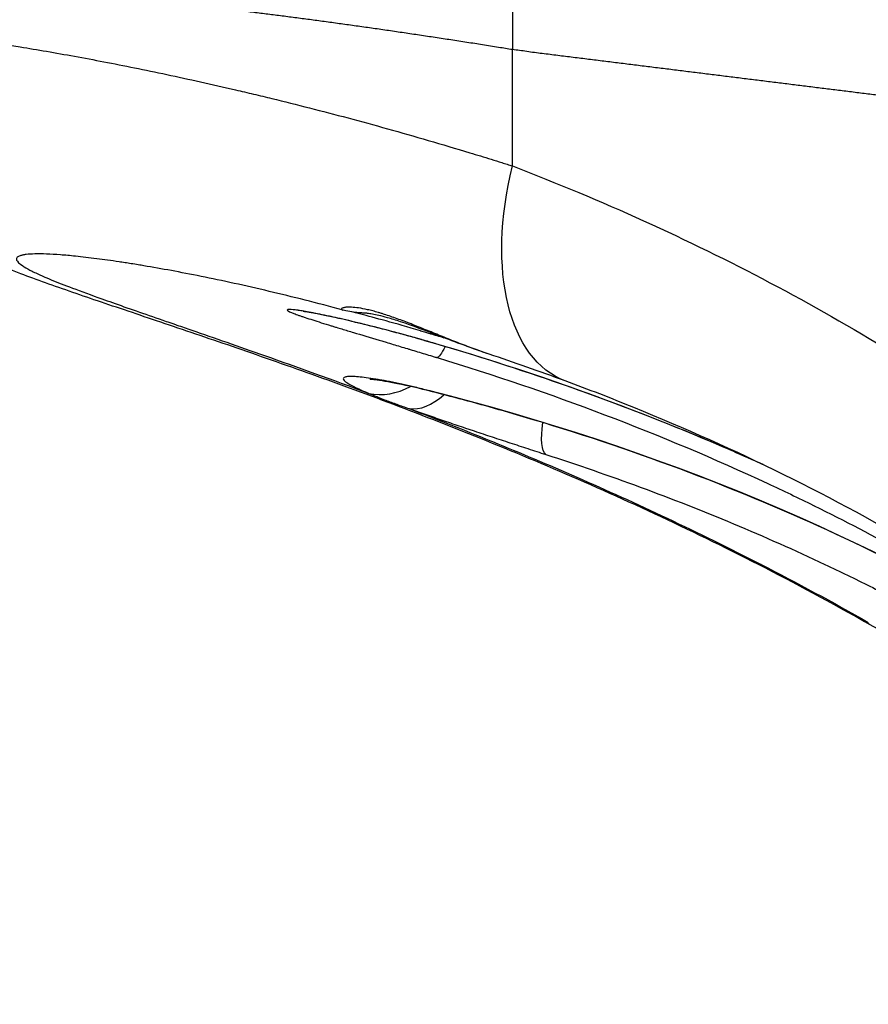
# Model space of a CAD drawing. Units: millimetres. Extents: x -599 to 3216, y -592 to 593.
# Drawn here: x 2830 to 2883, y -26 to 36 of the extents above; entities that cross this region are included whole.
import ezdxf

# ---------------------------------------------------------------- set-up
doc = ezdxf.new("R2010")
doc.units = ezdxf.units.MM
doc.styles.get("Standard").update_dxf_attribs({"font": 'arial.ttf'})
doc.dimstyles.new('ISO-25', dxfattribs={"dimtxt": 2.5, "dimasz": 2.5, "dimexe": 1.25, "dimexo": 0.625, "dimtad": 1, "dimtxsty": 'Standard', "dimcen": 2.5, "dimadec": 0, "dimazin": 0, "dimtfac": 1, "dimtmove": 0, "dimatfit": 3, "dimfxl": 1, "dimarcsym": 0})

# ---------------------------------------------------------------- blocks, each defined once
blk = doc.blocks.new('*D6')
at = {"color": 0, "lineweight": -2, "transparency": 16777216}
for p, q in [((2759.318, 402.635), (2738.068, 402.635)), ((2739.318, 362.635), (2739.318, -552.415)), ((2759.318, -592.415), (2738.068, -592.415))]:
    blk.add_line(p, q, dxfattribs=at)
at = {"color": 0, "transparency": 16777216}
for points in [[(2732.651, 362.635), (2745.985, 362.635), (2739.318, 402.635)], [(2732.651, -552.415), (2745.985, -552.415), (2739.318, -592.415)]]:
    blk.add_solid(points, dxfattribs=at)
at = {"layer": 'Defpoints', "color": 0, "transparency": 16777216}
for p in [(2995.888, 402.635), (2739.318, -592.415), (2995.888, -592.415)]:
    blk.add_point(p, dxfattribs=at)
at = {"color": 0, "transparency": 16777216, "insert": (2688.578, -94.89), "char_height": 70, "attachment_point": 5, "rotation": 90}
blk.add_mtext('100', dxfattribs=at)
blk = doc.blocks.new('*D7')
at = {"color": 0, "lineweight": -2, "transparency": 16777216}
for p, q in [((2775.012, 428.883), (2775.012, 450.133)), ((3215.464, 428.883), (3215.464, 450.133)), ((2815.012, 448.883), (3175.464, 448.883))]:
    blk.add_line(p, q, dxfattribs=at)
at = {"color": 0, "transparency": 16777216}
for points in [[(2815.012, 455.549), (2815.012, 442.216), (2775.012, 448.883)], [(3175.464, 455.549), (3175.464, 442.216), (3215.464, 448.883)]]:
    blk.add_solid(points, dxfattribs=at)
at = {"layer": 'Defpoints', "color": 0, "transparency": 16777216}
for p in [(3215.464, 448.883), (3215.464, -11.138), (2775.012, -373.55)]:
    blk.add_point(p, dxfattribs=at)
at = {"color": 0, "transparency": 16777216, "insert": (2995.238, 499.48), "char_height": 70, "attachment_point": 5}
blk.add_mtext('45', dxfattribs=at)

msp = doc.modelspace()

# ---------------------------------------------------------------- linework, layer by layer
at = {"extrusion": (1.22465e-16, 1, -2.22045e-16)}
for p in [(2860.797, 43.67), (2860.797, 26.757)]:
    msp.add_line(p, (2860.797, 34.133), dxfattribs=at)
at = {"extrusion": (-2.46519e-32, -2.22045e-16, -1)}
for centre, major_axis, ratio, start_param, end_param in [((2916.006, 11.401), (99.607, -24.056), 0.109052, -2.194941, -2.184377), ((2882.53, 14.675), (-6.564, -12.918), 0.388137, -0.104692, 0.000001)]:
    msp.add_ellipse(centre, major_axis=major_axis, ratio=ratio, start_param=start_param, end_param=end_param, dxfattribs=at)
for centre, major_axis, ratio, start_param, end_param in [((2640.377, 62.197), (-383.847, 48.064), 0.001453, 2.182655, 2.185542), ((2853.003, 17.131), (-1.878, -4.569), 0.822622, 0.152104, 0.788724), ((2855.613, 16.149), (-1.654, -4.655), 0.573186, 0.107621, 0.826043), ((2855.613, 16.148), (0.855, -3.838), 0.000003, 0.000002, 0.000015)]:
    msp.add_ellipse(centre, major_axis=major_axis, ratio=ratio, start_param=start_param, end_param=end_param)
at = {"extrusion": (-4.93038e-32, -2.22045e-16, -1)}
msp.add_ellipse((2869.162, 26.757), major_axis=(-5.021, -13.592), ratio=0.552738, start_param=0, end_param=1.369388, dxfattribs=at)
at = {"extrusion": (-3.69779e-32, -2.22045e-16, -1)}
msp.add_ellipse((2857.352, 20.25), major_axis=(-1.391, -4.741), ratio=0.120529, start_param=0.000005, end_param=0.028853, dxfattribs=at)
at = {"extrusion": (-1.2326e-32, -2.22045e-16, -1)}
msp.add_ellipse((2857.438, 19.373), major_axis=(-1.435, -4.727), ratio=0.112809, start_param=-0.58442, end_param=-0.046182, dxfattribs=at)
at = {"extrusion": (0, -2.22045e-16, -1)}
msp.add_ellipse((2864.517, 13.168), major_axis=(-1.519, -4.701), ratio=0.232819, start_param=0.090709, end_param=0.902557, dxfattribs=at)
at = {"extrusion": (2.46519e-32, -2.22045e-16, -1)}
msp.add_ellipse((2864.517, 13.168), major_axis=(-1.519, -4.701), ratio=0.232819, start_param=0.906519, end_param=0.906877, dxfattribs=at)
for points, knots in [([(2829.631, 37.996), (2829.681, 37.992), (2829.779, 37.985), (2829.928, 37.973), (2830.077, 37.961), (2830.226, 37.949), (2830.376, 37.937), (2830.526, 37.925), (2830.677, 37.913), (2830.828, 37.901), (2830.979, 37.888), (2831.131, 37.876), (2831.283, 37.863), (2831.436, 37.85), (2831.589, 37.837), (2831.742, 37.824), (2831.896, 37.811), (2832.05, 37.798), (2832.204, 37.784), (2832.358, 37.771), (2832.513, 37.757), (2832.668, 37.744), (2832.824, 37.73), (2832.98, 37.716), (2833.136, 37.702), (2833.292, 37.687), (2833.449, 37.673), (2833.606, 37.659), (2833.763, 37.644), (2833.921, 37.63), (2834.079, 37.615), (2834.237, 37.6), (2834.395, 37.585), (2834.554, 37.57), (2834.713, 37.555), (2834.872, 37.54), (2835.031, 37.524), (2835.191, 37.509), (2835.351, 37.493), (2835.511, 37.477), (2835.671, 37.462), (2835.832, 37.446), (2835.992, 37.43), (2836.153, 37.414), (2836.315, 37.398), (2836.476, 37.381), (2836.638, 37.365), (2836.799, 37.348), (2836.961, 37.332), (2837.124, 37.315), (2837.286, 37.298), (2837.448, 37.281), (2837.611, 37.264), (2837.774, 37.247), (2837.937, 37.23), (2838.1, 37.213), (2838.264, 37.196), (2838.427, 37.178), (2838.591, 37.161), (2838.755, 37.143), (2838.919, 37.125), (2839.083, 37.107), (2839.247, 37.089), (2839.411, 37.071), (2839.576, 37.053), (2839.74, 37.035), (2839.905, 37.017), (2840.07, 36.998), (2840.235, 36.98), (2840.4, 36.961), (2840.565, 36.943), (2840.73, 36.924), (2840.896, 36.905), (2841.061, 36.886), (2841.227, 36.867), (2841.392, 36.848), (2841.558, 36.829), (2841.724, 36.81), (2841.89, 36.791), (2842.056, 36.771), (2842.221, 36.752), (2842.387, 36.732), (2842.554, 36.712), (2842.72, 36.693), (2842.886, 36.673), (2843.052, 36.653), (2843.309, 36.622), (2843.658, 36.58), (2844.101, 36.525), (2844.546, 36.47), (2844.994, 36.414), (2845.444, 36.358), (2845.897, 36.3), (2846.352, 36.241), (2846.809, 36.182), (2847.269, 36.122), (2847.732, 36.061), (2848.196, 35.999), (2848.663, 35.936), (2849.133, 35.873), (2849.605, 35.808), (2850.079, 35.743), (2850.555, 35.677), (2851.034, 35.61), (2851.514, 35.543), (2851.997, 35.474), (2852.481, 35.405), (2852.967, 35.335), (2853.454, 35.264), (2853.943, 35.193), (2854.433, 35.12), (2854.925, 35.047), (2855.418, 34.973), (2855.913, 34.898), (2856.409, 34.823), (2856.907, 34.747), (2857.406, 34.67), (2857.907, 34.592), (2858.409, 34.514), (2858.912, 34.435), (2859.417, 34.355), (2859.755, 34.301), (2859.923, 34.274)], [0.0000072, 0.0000072, 0.0000072, 0.0000072, 0.0066696, 0.0133222, 0.0199577, 0.0265763, 0.033178, 0.0397628, 0.0463309, 0.0528821, 0.0594166, 0.0659345, 0.0724357, 0.0789203, 0.0853883, 0.0918399, 0.098275, 0.1046936, 0.1110959, 0.1174818, 0.1238515, 0.1302048, 0.136542, 0.142863, 0.1491678, 0.1554568, 0.1617299, 0.1679873, 0.1742291, 0.1804552, 0.1866657, 0.1928608, 0.1990405, 0.2052047, 0.2113537, 0.2174874, 0.2236058, 0.2297092, 0.2357974, 0.2418706, 0.2479288, 0.2539721, 0.2600005, 0.266014, 0.2720128, 0.2779968, 0.2839662, 0.2899209, 0.2958611, 0.3017867, 0.3076978, 0.3135945, 0.3194768, 0.3253447, 0.3311984, 0.3370377, 0.3428629, 0.3486738, 0.3544707, 0.3602534, 0.3660221, 0.3717767, 0.3775174, 0.3832442, 0.388957, 0.394656, 0.4003412, 0.4060126, 0.4116702, 0.4173141, 0.4229443, 0.4285609, 0.4341639, 0.4397533, 0.4453291, 0.4508914, 0.4564403, 0.4619757, 0.4674976, 0.4730062, 0.4785014, 0.4839833, 0.4894519, 0.4949072, 0.5003492, 0.5057781, 0.5111937, 0.5254653, 0.539718, 0.5539526, 0.5681696, 0.5823695, 0.596553, 0.6107204, 0.6248725, 0.6390098, 0.6531328, 0.667242, 0.681338, 0.6954214, 0.7094925, 0.723552, 0.7376004, 0.7516358, 0.7656535, 0.7796489, 0.7936171, 0.8075542, 0.8214626, 0.8353439, 0.8491987, 0.8630274, 0.8768306, 0.8906089, 0.9043627, 0.9180927, 0.9317994, 0.9454831, 0.9591446, 0.9727842, 0.9864025, 0.9999998, 0.9999998, 0.9999998, 0.9999998]), ([(2817.05, 35.196), (2817.05, 35.239), (2817.074, 35.279), (2817.162, 35.345), (2817.223, 35.373), (2817.323, 35.403), (2817.344, 35.409), (2817.389, 35.42), (2817.413, 35.425), (2817.487, 35.44), (2817.542, 35.45), (2817.836, 35.492), (2818.146, 35.51), (2818.912, 35.516), (2819.368, 35.504), (2820.423, 35.448), (2821.022, 35.404), (2822.366, 35.281), (2823.11, 35.203), (2824.336, 35.057), (2824.763, 35.004), (2825.321, 34.931), (2825.433, 34.916), (2825.661, 34.885), (2825.776, 34.87), (2826.124, 34.822), (2826.359, 34.79), (2827.559, 34.619), (2828.581, 34.463), (2830.75, 34.11), (2831.895, 33.913), (2834.308, 33.473), (2835.575, 33.23), (2838.23, 32.693), (2839.617, 32.399), (2841.79, 31.916), (2842.529, 31.747), (2843.661, 31.483), (2844.042, 31.393), (2844.81, 31.21), (2845.197, 31.117), (2847.146, 30.641), (2848.75, 30.233), (2852.046, 29.354), (2853.737, 28.883), (2856.337, 28.125), (2857.214, 27.864), (2858.546, 27.459), (2859.216, 27.253), (2860.004, 27.007), (2860.4, 26.882), (2860.619, 26.813), (2860.726, 26.779), (2860.782, 26.761), (2860.79, 26.759), (2860.797, 26.757)], [0.545137, 0.545137, 0.545137, 0.545137, 0.5625, 0.5625, 0.578125, 0.578125, 0.5820313, 0.5820313, 0.5859375, 0.5859375, 0.59375, 0.59375, 0.625, 0.625, 0.65625, 0.65625, 0.6875, 0.6875, 0.71875, 0.71875, 0.734375, 0.734375, 0.7382813, 0.7382813, 0.7421875, 0.7421875, 0.75, 0.75, 0.78125, 0.78125, 0.8125, 0.8125, 0.84375, 0.84375, 0.875, 0.875, 0.890625, 0.890625, 0.8984375, 0.8984375, 0.90625, 0.90625, 0.9375, 0.9375, 0.96875, 0.96875, 0.984375, 0.984375, 0.9921875, 0.9960938, 0.9980469, 0.9990234, 0.9998779, 0.9998779, 1, 1, 1, 1]), ([(2875.966, 1.757), (2873.744, 2.886), (2871.543, 3.95), (2867.214, 5.955), (2865.082, 6.898), (2860.922, 8.666), (2858.891, 9.494), (2854.946, 11.049), (2853.027, 11.778), (2849.336, 13.142), (2847.56, 13.778), (2844.175, 14.966), (2842.563, 15.52), (2839.518, 16.555), (2838.084, 17.036), (2835.394, 17.943), (2834.144, 18.365), (2831.793, 19.177), (2830.708, 19.562), (2828.551, 20.373), (2827.521, 20.78), (2825.825, 21.592), (2825.254, 21.882), (2823.829, 22.738), (2822.919, 23.346), (2821.293, 24.827), (2820.625, 25.538), (2819.459, 27.089), (2818.943, 27.924), (2818.054, 29.763), (2817.687, 30.789), (2817.183, 32.932), (2817.05, 34.066), (2817.05, 35.196)], [0, 0, 0, 0, 8.208759, 8.208759, 16.470149, 16.470149, 24.771129, 24.771129, 33.178007, 33.178007, 41.691557, 41.691557, 50.312151, 50.312151, 59.086975, 59.086975, 68.088659, 68.088659, 77.509106, 77.509106, 88.201128, 88.201128, 93.105305, 93.105305, 98.42819, 98.42819, 101.869078, 101.869078, 105.028676, 105.028676, 108.407549, 108.407549, 111.895818, 111.895818, 111.895818, 111.895818]), ([(2938.237, 24.481), (2938.113, 24.496), (2937.864, 24.527), (2937.49, 24.573), (2937.116, 24.62), (2936.741, 24.666), (2936.365, 24.713), (2935.989, 24.76), (2935.612, 24.807), (2935.234, 24.854), (2934.855, 24.9), (2934.476, 24.948), (2934.097, 24.995), (2933.716, 25.042), (2933.335, 25.089), (2932.953, 25.137), (2932.571, 25.184), (2932.187, 25.232), (2931.804, 25.279), (2931.419, 25.327), (2931.034, 25.375), (2930.648, 25.423), (2930.262, 25.471), (2929.874, 25.519), (2929.486, 25.567), (2929.098, 25.615), (2928.709, 25.664), (2928.319, 25.712), (2927.928, 25.761), (2927.537, 25.809), (2927.145, 25.858), (2926.752, 25.907), (2926.359, 25.956), (2925.965, 26.005), (2925.57, 26.054), (2925.175, 26.103), (2924.779, 26.152), (2924.382, 26.201), (2923.985, 26.25), (2923.587, 26.3), (2923.188, 26.349), (2922.789, 26.399), (2922.389, 26.449), (2921.988, 26.498), (2921.587, 26.548), (2921.185, 26.598), (2920.782, 26.648), (2920.379, 26.698), (2919.975, 26.748), (2919.57, 26.799), (2919.165, 26.849), (2918.758, 26.899), (2918.352, 26.95), (2917.944, 27.001), (2917.536, 27.051), (2917.127, 27.102), (2916.718, 27.153), (2916.308, 27.204), (2915.897, 27.255), (2915.485, 27.306), (2915.073, 27.357), (2914.66, 27.408), (2914.247, 27.46), (2913.833, 27.511), (2913.418, 27.563), (2913.002, 27.614), (2912.586, 27.666), (2912.169, 27.718), (2911.752, 27.77), (2911.333, 27.822), (2910.914, 27.874), (2910.495, 27.926), (2910.075, 27.978), (2909.654, 28.03), (2909.232, 28.082), (2908.81, 28.135), (2908.387, 28.187), (2907.963, 28.24), (2907.539, 28.293), (2907.114, 28.346), (2906.688, 28.398), (2906.262, 28.451), (2905.835, 28.504), (2905.407, 28.557), (2904.979, 28.611), (2904.55, 28.664), (2904.12, 28.717), (2903.69, 28.771), (2903.259, 28.824), (2902.827, 28.878), (2902.394, 28.932), (2901.961, 28.985), (2901.528, 29.039), (2901.093, 29.093), (2900.658, 29.147), (2900.222, 29.201), (2899.786, 29.256), (2899.349, 29.31), (2898.911, 29.364), (2898.472, 29.419), (2898.033, 29.473), (2897.593, 29.528), (2897.153, 29.582), (2896.712, 29.637), (2896.27, 29.692), (2895.827, 29.747), (2895.384, 29.802), (2894.94, 29.857), (2894.496, 29.912), (2894.051, 29.968), (2893.605, 30.023), (2893.158, 30.079), (2892.711, 30.134), (2892.263, 30.19), (2891.814, 30.245), (2891.365, 30.301), (2890.915, 30.357), (2890.464, 30.413), (2890.013, 30.469), (2889.561, 30.525), (2889.109, 30.581), (2888.655, 30.638), (2888.201, 30.694), (2887.747, 30.751), (2887.291, 30.807), (2886.835, 30.864), (2886.379, 30.92), (2885.921, 30.977), (2885.463, 31.034), (2885.004, 31.091), (2884.545, 31.148), (2884.085, 31.205), (2883.624, 31.263), (2883.163, 31.32), (2882.701, 31.377), (2882.238, 31.435), (2881.774, 31.492), (2881.31, 31.55), (2880.846, 31.608), (2880.38, 31.665), (2879.914, 31.723), (2879.447, 31.781), (2878.98, 31.839), (2878.512, 31.897), (2878.043, 31.956), (2877.573, 32.014), (2877.103, 32.072), (2876.632, 32.131), (2876.161, 32.189), (2875.688, 32.248), (2875.216, 32.307), (2874.742, 32.366), (2874.268, 32.424), (2873.793, 32.483), (2873.317, 32.542), (2872.841, 32.602), (2872.364, 32.661), (2871.887, 32.72), (2871.408, 32.78), (2870.929, 32.839), (2870.45, 32.899), (2869.969, 32.958), (2869.488, 33.018), (2869.007, 33.078), (2868.524, 33.138), (2868.041, 33.198), (2867.558, 33.258), (2867.073, 33.318), (2866.588, 33.378), (2866.103, 33.438), (2865.616, 33.499), (2865.129, 33.559), (2864.642, 33.62), (2864.153, 33.68), (2863.664, 33.741), (2863.174, 33.802), (2862.684, 33.863), (2862.193, 33.924), (2861.865, 33.965), (2861.701, 33.985)], [0, 0, 0, 0, 0.0056679, 0.0113348, 0.0170007, 0.0226655, 0.0283293, 0.0339921, 0.039654, 0.0453148, 0.0509747, 0.0566337, 0.0622917, 0.0679488, 0.0736051, 0.0792604, 0.0849149, 0.0905685, 0.0962213, 0.1018733, 0.1075244, 0.1131748, 0.1188243, 0.1244731, 0.1301212, 0.1357685, 0.1414151, 0.1470609, 0.1527061, 0.1583506, 0.1639945, 0.1696377, 0.1752802, 0.1809221, 0.1865635, 0.1922042, 0.1978443, 0.2034839, 0.209123, 0.2147615, 0.2203994, 0.2260369, 0.2316739, 0.2373104, 0.2429465, 0.2485821, 0.2542173, 0.259852, 0.2654864, 0.2711203, 0.2767539, 0.2823871, 0.28802, 0.2936526, 0.2992848, 0.3049168, 0.3105484, 0.3161798, 0.3218109, 0.3274418, 0.3330725, 0.3387029, 0.3443332, 0.3499632, 0.3555931, 0.3612229, 0.3668525, 0.3724819, 0.3781113, 0.3837406, 0.3893698, 0.3949989, 0.400628, 0.406257, 0.411886, 0.417515, 0.423144, 0.4287731, 0.4344021, 0.4400313, 0.4456605, 0.4512897, 0.4569191, 0.4625486, 0.4681782, 0.4738079, 0.4794378, 0.4850679, 0.4906981, 0.4963285, 0.5019592, 0.5075901, 0.5132212, 0.5188526, 0.5244842, 0.5301162, 0.5357484, 0.5413809, 0.5470138, 0.552647, 0.5582806, 0.5639146, 0.5695489, 0.5751837, 0.5808188, 0.5864544, 0.5920905, 0.597727, 0.603364, 0.6090014, 0.6146394, 0.6202779, 0.6259169, 0.6315565, 0.6371966, 0.6428374, 0.6484787, 0.6541206, 0.6597631, 0.6654063, 0.6710501, 0.6766946, 0.6823398, 0.6879857, 0.6936322, 0.6992795, 0.7049276, 0.7105764, 0.7162259, 0.7218762, 0.7275274, 0.7331793, 0.7388321, 0.7444857, 0.7501402, 0.7557955, 0.7614517, 0.7671088, 0.7727668, 0.7784258, 0.7840857, 0.7897465, 0.7954083, 0.8010711, 0.8067349, 0.8123997, 0.8180655, 0.8237324, 0.8294003, 0.8350693, 0.8407394, 0.8464106, 0.8520829, 0.8577563, 0.8634309, 0.8691066, 0.8747835, 0.8804616, 0.8861408, 0.8918213, 0.897503, 0.903186, 0.9088702, 0.9145557, 0.9202425, 0.9259305, 0.9316199, 0.9373106, 0.9430027, 0.9486961, 0.9543908, 0.960087, 0.9657845, 0.9714835, 0.9771839, 0.9828857, 0.988589, 0.9942938, 1, 1, 1, 1]), ([(2860.797, 26.757), (2866.435, 24.595), (2871.862, 22.138), (2877.087, 19.376), (2879.7, 17.995), (2882.262, 16.539), (2884.774, 15.004), (2885.402, 14.621), (2886.027, 14.232), (2886.648, 13.839), (2887.27, 13.446), (2887.888, 13.048), (2888.503, 12.645), (2889.732, 11.841), (2890.946, 11.018), (2892.145, 10.178)], [0, 0, 0, 0, 0.5, 0.5, 0.5, 0.75, 0.75, 0.75, 0.8125, 0.8125, 0.8125, 0.875, 0.875, 0.875, 1, 1, 1, 1]), ([(2843.198, 19.334), (2842.473, 19.493), (2841.775, 19.64), (2841.103, 19.776), (2839.8, 20.039), (2838.596, 20.26), (2837.492, 20.446), (2837.371, 20.466), (2837.252, 20.486), (2837.133, 20.505), (2836.981, 20.53), (2836.831, 20.555), (2836.683, 20.578), (2836.551, 20.599), (2836.421, 20.62), (2836.293, 20.639), (2836.164, 20.659), (2836.038, 20.679), (2835.913, 20.697), (2835.415, 20.772), (2834.945, 20.837), (2834.505, 20.894), (2834.025, 20.956), (2833.579, 21.008), (2833.167, 21.05), (2832.824, 21.085), (2832.504, 21.114), (2832.208, 21.136), (2831.564, 21.185), (2831.031, 21.204), (2830.609, 21.196), (2830.603, 21.196), (2830.598, 21.195), (2830.592, 21.195), (2830.379, 21.191), (2830.196, 21.179), (2830.041, 21.161), (2829.963, 21.151), (2829.893, 21.14), (2829.83, 21.128), (2829.798, 21.121), (2829.769, 21.114), (2829.741, 21.107), (2829.713, 21.1), (2829.687, 21.092), (2829.663, 21.084), (2829.579, 21.056), (2829.518, 21.023), (2829.479, 20.985), (2829.427, 20.935), (2829.414, 20.877), (2829.438, 20.811), (2829.476, 20.708), (2829.604, 20.585), (2829.822, 20.441), (2829.852, 20.422), (2829.884, 20.401), (2829.917, 20.381), (2830.055, 20.296), (2830.223, 20.205), (2830.419, 20.107), (2830.518, 20.058), (2830.623, 20.007), (2830.737, 19.954), (2830.793, 19.928), (2830.852, 19.901), (2830.912, 19.874), (2830.972, 19.847), (2831.034, 19.819), (2831.098, 19.791), (2831.263, 19.719), (2831.44, 19.644), (2831.629, 19.566), (2832.024, 19.402), (2832.469, 19.228), (2832.965, 19.04), (2833.525, 18.828), (2834.148, 18.599), (2834.835, 18.354), (2835.048, 18.277), (2835.267, 18.199), (2835.493, 18.119), (2836.445, 17.782), (2837.506, 17.414), (2838.678, 17.009), (2838.825, 16.958), (2838.973, 16.907), (2839.123, 16.855), (2839.208, 16.826), (2839.293, 16.797), (2839.379, 16.767), (2839.445, 16.744), (2839.511, 16.722), (2839.577, 16.699), (2839.882, 16.593), (2840.194, 16.486), (2840.511, 16.376), (2841.93, 15.886), (2843.464, 15.355), (2845.11, 14.774), (2847.143, 14.057), (2849.346, 13.266), (2851.716, 12.38)], [0.0927771, 0.0927771, 0.0927771, 0.0927771, 0.125, 0.125, 0.125, 0.1875, 0.1875, 0.1875, 0.194342, 0.194342, 0.194342, 0.203125, 0.203125, 0.203125, 0.2109375, 0.2109375, 0.2109375, 0.21875, 0.21875, 0.21875, 0.25, 0.25, 0.25, 0.2840857, 0.2840857, 0.2840857, 0.3125, 0.3125, 0.3125, 0.3741705, 0.3741705, 0.3741705, 0.375, 0.375, 0.375, 0.40625, 0.40625, 0.40625, 0.421875, 0.421875, 0.421875, 0.4296875, 0.4296875, 0.4296875, 0.4375, 0.4375, 0.4375, 0.4645298, 0.4645298, 0.4645298, 0.5, 0.5, 0.5, 0.5549183, 0.5549183, 0.5549183, 0.5625, 0.5625, 0.5625, 0.59375, 0.59375, 0.59375, 0.609375, 0.609375, 0.609375, 0.6171875, 0.6171875, 0.6171875, 0.625, 0.625, 0.625, 0.6452148, 0.6452148, 0.6452148, 0.6875, 0.6875, 0.6875, 0.7351914, 0.7351914, 0.7351914, 0.75, 0.75, 0.75, 0.8125, 0.8125, 0.8125, 0.8203125, 0.8203125, 0.8203125, 0.8247378, 0.8247378, 0.8247378, 0.828125, 0.828125, 0.828125, 0.84375, 0.84375, 0.84375, 0.9136375, 0.9136375, 0.9136375, 1, 1, 1, 1]), ([(2850.081, 17.648), (2848.436, 18.091), (2846.874, 18.484), (2844.648, 19.01), (2843.908, 19.178), (2843.198, 19.334)], [0, 0, 0, 0, 7.954252, 7.954252, 12.139552, 12.139552, 12.139552, 12.139552]), ([(2855.946, 15.517), (2855.927, 15.522), (2855.908, 15.528), (2855.889, 15.533), (2855.81, 15.556), (2855.731, 15.579), (2855.652, 15.602), (2855.494, 15.648), (2855.337, 15.693), (2855.18, 15.738), (2854.866, 15.828), (2854.555, 15.916), (2854.246, 16.001), (2854.183, 16.019), (2854.119, 16.036), (2854.056, 16.054), (2853.902, 16.096), (2853.748, 16.138), (2853.595, 16.179), (2853.442, 16.221), (2853.291, 16.261), (2853.141, 16.301), (2852.902, 16.365), (2852.667, 16.426), (2852.437, 16.486), (2852.379, 16.501), (2852.321, 16.515), (2852.264, 16.53), (2851.694, 16.676), (2851.151, 16.81), (2850.636, 16.933), (2850.379, 16.994), (2850.13, 17.052), (2849.894, 17.105), (2849.696, 17.15), (2849.506, 17.193), (2849.324, 17.232), (2849.288, 17.24), (2849.253, 17.248), (2849.218, 17.255), (2849.003, 17.302), (2848.8, 17.344), (2848.608, 17.384), (2848.223, 17.462), (2847.883, 17.526), (2847.601, 17.574), (2847.473, 17.596), (2847.357, 17.614), (2847.252, 17.63), (2847.241, 17.631), (2847.23, 17.633), (2847.22, 17.635), (2847.106, 17.651), (2847.007, 17.663), (2846.921, 17.672), (2846.836, 17.681), (2846.765, 17.686), (2846.709, 17.687), (2846.597, 17.689), (2846.543, 17.677), (2846.55, 17.649), (2846.551, 17.642), (2846.557, 17.635), (2846.566, 17.626), (2846.611, 17.582), (2846.751, 17.515), (2846.977, 17.428), (2847.067, 17.393), (2847.171, 17.355), (2847.29, 17.313), (2847.3, 17.309), (2847.311, 17.305), (2847.323, 17.301), (2847.372, 17.284), (2847.424, 17.266), (2847.478, 17.248), (2847.511, 17.236), (2847.545, 17.225), (2847.58, 17.213), (2847.615, 17.201), (2847.651, 17.189), (2847.688, 17.177), (2847.834, 17.128), (2847.992, 17.077), (2848.162, 17.022), (2848.502, 16.913), (2848.889, 16.793), (2849.323, 16.66), (2849.359, 16.649), (2849.394, 16.638), (2849.43, 16.627), (2849.505, 16.605), (2849.581, 16.581), (2849.658, 16.558), (2849.773, 16.523), (2849.89, 16.488), (2850.008, 16.452), (2850.246, 16.38), (2850.492, 16.306), (2850.747, 16.229), (2851.255, 16.077), (2851.796, 15.915), (2852.37, 15.744), (2852.426, 15.727), (2852.484, 15.709), (2852.541, 15.692), (2852.629, 15.666), (2852.717, 15.64), (2852.806, 15.613), (2852.952, 15.569), (2853.1, 15.525), (2853.249, 15.48), (2853.546, 15.391), (2853.848, 15.301), (2854.153, 15.209), (2854.214, 15.191), (2854.275, 15.173), (2854.337, 15.154), (2854.642, 15.062), (2854.951, 14.969), (2855.264, 14.875), (2855.42, 14.827), (2855.577, 14.78), (2855.734, 14.732), (2855.813, 14.708), (2855.892, 14.684), (2855.971, 14.66), (2855.991, 14.654), (2856.01, 14.649), (2856.029, 14.643)], [0, 0, 0, 0, 0.001857, 0.001857, 0.001857, 0.0095666, 0.0095666, 0.0095666, 0.0250236, 0.0250236, 0.0250236, 0.0560921, 0.0560921, 0.0560921, 0.0625, 0.0625, 0.0625, 0.078125, 0.078125, 0.078125, 0.09375, 0.09375, 0.09375, 0.1187354, 0.1187354, 0.1187354, 0.125, 0.125, 0.125, 0.1875, 0.1875, 0.1875, 0.21875, 0.21875, 0.21875, 0.244881, 0.244881, 0.244881, 0.25, 0.25, 0.25, 0.28125, 0.28125, 0.28125, 0.34375, 0.34375, 0.34375, 0.372086, 0.372086, 0.372086, 0.375, 0.375, 0.375, 0.40625, 0.40625, 0.40625, 0.4375, 0.4375, 0.4375, 0.4999944, 0.4999944, 0.4999944, 0.515625, 0.515625, 0.515625, 0.59375, 0.59375, 0.59375, 0.625, 0.625, 0.625, 0.6278812, 0.6278812, 0.6278812, 0.640625, 0.640625, 0.640625, 0.6484375, 0.6484375, 0.6484375, 0.65625, 0.65625, 0.65625, 0.6875, 0.6875, 0.6875, 0.75, 0.75, 0.75, 0.7550551, 0.7550551, 0.7550551, 0.765625, 0.765625, 0.765625, 0.78125, 0.78125, 0.78125, 0.8125, 0.8125, 0.8125, 0.875, 0.875, 0.875, 0.8811889, 0.8811889, 0.8811889, 0.890625, 0.890625, 0.890625, 0.90625, 0.90625, 0.90625, 0.9375, 0.9375, 0.9375, 0.9437687, 0.9437687, 0.9437687, 0.9748822, 0.9748822, 0.9748822, 0.9903908, 0.9903908, 0.9903908, 0.998134, 0.998134, 0.998134, 1, 1, 1, 1]), ([(2855.961, 15.51), (2854.724, 15.873), (2853.489, 16.212), (2851.539, 16.714), (2850.75, 16.905), (2849.39, 17.216), (2848.803, 17.339), (2848.147, 17.465), (2847.965, 17.497), (2847.7, 17.541), (2847.607, 17.553), (2847.563, 17.559), (2847.558, 17.559), (2847.558, 17.559)], [0.000687, 0.000687, 0.000687, 0.000687, 3.898335, 3.898335, 6.847746, 6.847746, 9.759519, 9.759519, 11.137703, 11.137703, 12.40191, 12.40191, 12.730411, 12.730411, 12.730411, 12.730411]), ([(2859.328, 14.857), (2859.116, 14.928), (2858.903, 15.002), (2858.526, 15.137), (2858.36, 15.197), (2858.03, 15.32), (2857.865, 15.382), (2857.37, 15.572), (2857.045, 15.701), (2856.402, 15.958), (2856.085, 16.086), (2855.459, 16.34), (2855.149, 16.465), (2854.69, 16.648), (2854.537, 16.708), (2854.235, 16.826), (2854.086, 16.883), (2853.648, 17.048), (2853.367, 17.15), (2852.962, 17.289), (2852.83, 17.333), (2852.636, 17.395), (2852.572, 17.415), (2852.445, 17.454), (2852.383, 17.473), (2852.199, 17.527), (2852.08, 17.56), (2851.908, 17.605), (2851.852, 17.619), (2851.742, 17.646), (2851.689, 17.659), (2851.427, 17.718), (2851.238, 17.754), (2850.899, 17.804), (2850.749, 17.819), (2850.553, 17.829), (2850.493, 17.83), (2850.384, 17.829), (2850.334, 17.826), (2850.267, 17.821), (2850.246, 17.819), (2850.207, 17.814), (2850.188, 17.811), (2850.137, 17.802), (2850.107, 17.795), (2850.034, 17.772), (2850.003, 17.754), (2849.978, 17.718), (2849.982, 17.699), (2850.018, 17.67), (2850.045, 17.658), (2850.08, 17.648)], [0.0224755, 0.0224755, 0.0224755, 0.0224755, 0.0625, 0.0625, 0.09375, 0.09375, 0.125, 0.125, 0.1875, 0.1875, 0.25, 0.25, 0.3125, 0.3125, 0.34375, 0.34375, 0.375, 0.375, 0.4375, 0.4375, 0.46875, 0.46875, 0.484375, 0.484375, 0.5, 0.5, 0.53125, 0.53125, 0.546875, 0.546875, 0.5625, 0.5625, 0.625, 0.625, 0.6875, 0.6875, 0.71875, 0.71875, 0.75, 0.75, 0.765625, 0.765625, 0.78125, 0.78125, 0.8125, 0.8125, 0.875, 0.875, 0.9375, 0.9375, 0.9866231, 0.9866231, 0.9866231, 0.9866231]), ([(2859.329, 14.857), (2858.26, 15.214), (2857.201, 15.619), (2855.316, 16.34), (2854.447, 16.668), (2853.424, 17.007), (2853.147, 17.093), (2852.494, 17.277), (2852.174, 17.348), (2851.814, 17.412), (2851.707, 17.427), (2851.602, 17.439), (2851.569, 17.443), (2851.525, 17.447), (2851.513, 17.448), (2851.465, 17.452), (2851.429, 17.455), (2851.322, 17.462), (2851.247, 17.466), (2851.027, 17.483), (2850.904, 17.493), (2850.606, 17.533), (2850.437, 17.562), (2850.201, 17.617), (2850.141, 17.632), (2850.08, 17.648)], [0, 0, 0, 0, 3.389731, 3.389731, 6.485889, 6.485889, 7.774493, 7.774493, 9.922023, 9.922023, 11.079679, 11.079679, 11.67039, 11.67039, 11.891895, 11.891895, 12.556444, 12.556444, 13.556414, 13.556414, 14.241917, 14.241917, 14.853832, 14.853832, 15.058316, 15.058316, 15.058316, 15.058316]), ([(2854.984, 16.339), (2854.181, 16.572), (2853.438, 16.781), (2852.165, 17.131), (2851.62, 17.276), (2850.962, 17.447), (2850.755, 17.499), (2850.61, 17.535)], [0, 0, 0, 0, 2.936577, 2.936577, 5.863617, 5.863617, 7.605834, 7.605834, 7.605834, 7.605834]), ([(2854.984, 16.339), (2854.988, 16.338), (2854.992, 16.336), (2854.996, 16.335), (2855.099, 16.305), (2855.202, 16.275), (2855.307, 16.244), (2855.391, 16.22), (2855.477, 16.195), (2855.562, 16.169)], [0.94303793, 0.94303793, 0.94303793, 0.94303793, 0.9443045, 0.9443045, 0.9443045, 0.97517013, 0.97517013, 0.97517013, 1, 1, 1, 1]), ([(2855.562, 16.169), (2855.572, 16.166), (2855.583, 16.164), (2855.593, 16.161), (2855.604, 16.158), (2855.614, 16.156), (2855.625, 16.153), (2855.635, 16.151), (2855.646, 16.149), (2855.656, 16.147), (2855.667, 16.145), (2855.677, 16.143), (2855.688, 16.141), (2855.699, 16.139), (2855.709, 16.138), (2855.72, 16.136), (2855.731, 16.135), (2855.742, 16.134), (2855.753, 16.133), (2855.764, 16.131), (2855.774, 16.131), (2855.785, 16.13), (2855.796, 16.129), (2855.807, 16.129), (2855.818, 16.128), (2855.829, 16.128), (2855.84, 16.127), (2855.851, 16.127), (2855.858, 16.127), (2855.865, 16.127), (2855.872, 16.127)], [0, 0, 0, 0, 0.00862446, 0.00862446, 0.00862446, 0.01724891, 0.01724891, 0.01724891, 0.02587337, 0.02587337, 0.02587337, 0.03449783, 0.03449783, 0.03449783, 0.04312229, 0.04312229, 0.04312229, 0.05174674, 0.05174674, 0.05174674, 0.0603712, 0.0603712, 0.0603712, 0.06899566, 0.06899566, 0.06899566, 0.07762011, 0.07762011, 0.07762011, 0.08290369, 0.08290369, 0.08290369, 0.08290369]), ([(2876.584, 7.905), (2875.698, 8.306), (2874.807, 8.698), (2873.913, 9.082), (2868.061, 11.591), (2862.056, 13.725), (2855.946, 15.517)], [0.5676877, 0.5676877, 0.5676877, 0.5676877, 0.625, 0.625, 0.625, 1, 1, 1, 1]), ([(2876.648, 7.874), (2876.003, 8.166), (2875.357, 8.454), (2871.397, 10.178), (2868.033, 11.501), (2861.767, 13.722), (2858.875, 14.655), (2855.962, 15.51)], [29.052595, 29.052595, 29.052595, 29.052595, 31.189898, 31.189898, 42.102121, 42.102121, 51.281685, 51.281685, 51.281685, 51.281685]), ([(2856.029, 14.643), (2863.176, 12.472), (2870.175, 9.835), (2876.947, 6.681), (2877.914, 6.23), (2878.878, 5.769), (2879.835, 5.297), (2879.851, 5.289), (2879.867, 5.281), (2879.883, 5.273), (2883.696, 3.393), (2887.421, 1.348), (2891.052, -0.869), (2894.699, -3.096), (2898.239, -5.489), (2901.662, -8.051)], [0, 0, 0, 0, 0.4375, 0.4375, 0.4375, 0.5, 0.5, 0.5, 0.5010475, 0.5010475, 0.5010475, 0.75, 0.75, 0.75, 1, 1, 1, 1]), ([(2855.562, 12.543), (2855.437, 12.574), (2855.313, 12.605), (2855.191, 12.635), (2855.039, 12.673), (2854.89, 12.709), (2854.743, 12.744), (2854.712, 12.751), (2854.681, 12.759), (2854.649, 12.766), (2854.389, 12.828), (2854.136, 12.885), (2853.891, 12.939), (2853.86, 12.946), (2853.829, 12.952), (2853.798, 12.959), (2853.662, 12.989), (2853.528, 13.017), (2853.396, 13.044), (2853.265, 13.071), (2853.137, 13.097), (2853.012, 13.122), (2852.791, 13.165), (2852.582, 13.204), (2852.384, 13.238), (2852.359, 13.242), (2852.334, 13.247), (2852.309, 13.251), (2852.089, 13.289), (2851.884, 13.321), (2851.694, 13.347), (2851.313, 13.401), (2850.991, 13.433), (2850.743, 13.443), (2850.63, 13.447), (2850.53, 13.447), (2850.446, 13.443), (2850.439, 13.443), (2850.431, 13.442), (2850.423, 13.442), (2850.379, 13.439), (2850.339, 13.435), (2850.303, 13.429), (2850.268, 13.423), (2850.237, 13.417), (2850.21, 13.408), (2850.16, 13.393), (2850.126, 13.373), (2850.109, 13.349), (2850.108, 13.348), (2850.107, 13.346), (2850.106, 13.344), (2850.09, 13.318), (2850.092, 13.287), (2850.112, 13.251), (2850.131, 13.217), (2850.167, 13.178), (2850.22, 13.134), (2850.222, 13.132), (2850.224, 13.131), (2850.226, 13.129), (2850.24, 13.117), (2850.255, 13.106), (2850.271, 13.094), (2850.288, 13.082), (2850.305, 13.069), (2850.324, 13.057), (2850.361, 13.032), (2850.402, 13.006), (2850.448, 12.979), (2850.539, 12.925), (2850.647, 12.866), (2850.771, 12.804), (2850.896, 12.742), (2851.037, 12.675), (2851.194, 12.604), (2851.273, 12.569), (2851.356, 12.533), (2851.444, 12.495), (2851.531, 12.458), (2851.622, 12.419), (2851.716, 12.38)], [0.0000008, 0.0000008, 0.0000008, 0.0000008, 0.0249269, 0.0249269, 0.0249269, 0.0558658, 0.0558658, 0.0558658, 0.0625, 0.0625, 0.0625, 0.1179567, 0.1179567, 0.1179567, 0.125, 0.125, 0.125, 0.15625, 0.15625, 0.15625, 0.1875, 0.1875, 0.1875, 0.2429129, 0.2429129, 0.2429129, 0.25, 0.25, 0.25, 0.3125, 0.3125, 0.3125, 0.4375, 0.4375, 0.4375, 0.4946904, 0.4946904, 0.4946904, 0.5, 0.5, 0.5, 0.53125, 0.53125, 0.53125, 0.5625, 0.5625, 0.5625, 0.6211732, 0.6211732, 0.6211732, 0.625, 0.625, 0.625, 0.6875, 0.6875, 0.6875, 0.7476949, 0.7476949, 0.7476949, 0.75, 0.75, 0.75, 0.765625, 0.765625, 0.765625, 0.78125, 0.78125, 0.78125, 0.8125, 0.8125, 0.8125, 0.875, 0.875, 0.875, 0.9375, 0.9375, 0.9375, 0.96875, 0.96875, 0.96875, 1, 1, 1, 1]), ([(2855.741, 12.479), (2854.921, 12.688), (2854.163, 12.861), (2852.939, 13.109), (2852.441, 13.192), (2851.981, 13.251), (2851.873, 13.262), (2851.793, 13.268), (2851.778, 13.269), (2851.778, 13.269)], [0, 0, 0, 0, 2.894504, 2.894504, 5.570127, 5.570127, 6.742347, 6.742347, 7.272895, 7.272895, 7.272895, 7.272895]), ([(2893.615, -1.836), (2891.467, -0.387), (2889.271, 1.001), (2884.087, 4.069), (2881.063, 5.705), (2874.876, 8.757), (2871.711, 10.175), (2867.044, 12.067), (2865.6, 12.626), (2864.141, 13.164)], [0, 0, 0, 0, 10.002692, 10.002692, 23.124687, 23.124687, 36.178329, 36.178329, 41.94397, 41.94397, 41.94397, 41.94397]), ([(2855.74, 12.48), (2855.739, 12.48), (2855.737, 12.48), (2855.736, 12.481), (2855.716, 12.486), (2855.697, 12.492), (2855.677, 12.498), (2855.658, 12.504), (2855.638, 12.511), (2855.619, 12.518), (2855.6, 12.526), (2855.581, 12.534), (2855.562, 12.543)], [0.9519414, 0.9519414, 0.9519414, 0.9519414, 0.95310384, 0.95310384, 0.95310384, 0.96873589, 0.96873589, 0.96873589, 0.98436795, 0.98436795, 0.98436795, 1, 1, 1, 1]), ([(2896.261, -4.705), (2893.708, -3.084), (2891.106, -1.56), (2885.557, 1.436), (2882.598, 2.89), (2876.504, 5.618), (2873.363, 6.886), (2866.901, 9.236), (2863.574, 10.31), (2858.734, 11.695), (2857.239, 12.098), (2855.74, 12.48)], [0, 0, 0, 0, 10.005554, 10.005554, 21.023645, 21.023645, 32.417082, 32.417082, 44.23423, 44.23423, 49.487659, 49.487659, 49.487659, 49.487659]), ([(2851.716, 12.38), (2851.864, 12.314), (2852.029, 12.245), (2852.21, 12.172), (2852.39, 12.099), (2852.587, 12.022), (2852.8, 11.941), (2852.907, 11.901), (2853.018, 11.86), (2853.133, 11.818), (2853.19, 11.796), (2853.249, 11.775), (2853.308, 11.754), (2853.367, 11.732), (2853.427, 11.71), (2853.488, 11.689), (2853.732, 11.601), (2853.987, 11.511), (2854.255, 11.419)], [0, 0, 0, 0, 0.25, 0.25, 0.25, 0.5, 0.5, 0.5, 0.625, 0.625, 0.625, 0.6875, 0.6875, 0.6875, 0.75, 0.75, 0.75, 1, 1, 1, 1]), ([(2854.255, 11.419), (2854.408, 11.364), (2854.564, 11.309), (2854.804, 11.224), (2854.885, 11.196), (2855.047, 11.139), (2855.129, 11.11), (2855.54, 10.967), (2855.878, 10.851), (2856.567, 10.614), (2856.92, 10.495), (2857.461, 10.312), (2857.643, 10.251), (2857.92, 10.158), (2858.012, 10.127), (2858.199, 10.064), (2858.292, 10.033), (2858.759, 9.877), (2859.134, 9.753), (2859.886, 9.504), (2860.262, 9.38), (2861.018, 9.132), (2861.396, 9.008), (2862.156, 8.761), (2862.532, 8.639), (2862.904, 8.519)], [0, 0, 0, 0, 0.0625, 0.0625, 0.09375, 0.09375, 0.125, 0.125, 0.25, 0.25, 0.375, 0.375, 0.4375, 0.4375, 0.46875, 0.46875, 0.5, 0.5, 0.625, 0.625, 0.75, 0.75, 0.875, 0.875, 1, 1, 1, 1]), ([(2854.255, 11.419), (2854.669, 11.26), (2855.088, 11.098), (2855.511, 10.933), (2855.934, 10.768), (2856.362, 10.6), (2856.793, 10.43), (2857.655, 10.09), (2858.53, 9.739), (2859.416, 9.378), (2859.458, 9.361), (2859.5, 9.344), (2859.542, 9.327), (2861.274, 8.62), (2863.05, 7.872), (2864.867, 7.079), (2868.59, 5.453), (2872.485, 3.634), (2876.526, 1.561)], [0, 0, 0, 0, 0.0625, 0.0625, 0.0625, 0.125, 0.125, 0.125, 0.25, 0.25, 0.25, 0.255937, 0.255937, 0.255937, 0.5, 0.5, 0.5, 1, 1, 1, 1]), ([(2862.904, 8.519), (2866.917, 7.223), (2870.881, 5.765), (2874.773, 4.138), (2876.719, 3.324), (2878.648, 2.468), (2880.558, 1.568), (2881.514, 1.118), (2882.465, 0.657), (2883.411, 0.184), (2884.357, -0.288), (2885.297, -0.772), (2886.232, -1.266), (2886.246, -1.274), (2886.26, -1.281), (2886.274, -1.289), (2888.129, -2.271), (2889.96, -3.296), (2891.768, -4.365), (2892.679, -4.904), (2893.583, -5.453), (2894.482, -6.014), (2894.931, -6.295), (2895.379, -6.578), (2895.825, -6.864), (2896.272, -7.151), (2896.716, -7.44), (2897.159, -7.732), (2900.704, -10.066), (2904.131, -12.57), (2907.438, -15.252)], [0, 0, 0, 0, 0.25, 0.25, 0.25, 0.375, 0.375, 0.375, 0.4375, 0.4375, 0.4375, 0.5, 0.5, 0.5, 0.5009452, 0.5009452, 0.5009452, 0.625, 0.625, 0.625, 0.6875, 0.6875, 0.6875, 0.71875, 0.71875, 0.71875, 0.75, 0.75, 0.75, 1, 1, 1, 1])]:
    msp.add_open_spline(points, degree=3, knots=knots)
for points in [[(2861.653, 26.425), (2861.653, 26.425), (2861.653, 26.425), (2861.653, 26.425)], [(2855.562, 16.169), (2855.864, 16.08), (2856.166, 15.991), (2856.467, 15.9)], [(2855.97, 16.133), (2855.97, 16.133), (2855.97, 16.133), (2855.97, 16.133)], [(2856.782, 15.805), (2856.785, 15.804), (2856.788, 15.803), (2856.791, 15.802)], [(2864.141, 13.164), (2862.497, 13.772), (2860.89, 14.335), (2859.328, 14.857)], [(2896.172, -4.64), (2883.506, 3.393), (2869.722, 8.956), (2855.562, 12.543)], [(2882.853, -1.936), (2880.554, -0.636), (2878.252, 0.595), (2875.966, 1.757)], [(2876.526, 1.561), (2878.778, 0.406), (2881.04, -0.814), (2883.306, -2.106)], [(2882.853, -1.936), (2882.992, -2.014), (2883.143, -2.071), (2883.305, -2.105)], [(2887.236, -4.139), (2885.74, -3.476), (2884.277, -2.742), (2882.853, -1.936)]]:
    msp.add_open_spline(points, degree=3)

# ---------------------------------------------------------------- dimensions: what is measured, and where the dimension line sits
dim = msp.add_linear_dim(base=(3215.464, 448.883), p1=(2775.012, -373.55), p2=(3215.464, -11.138), text='45', dimstyle='ISO-25', override={"dimtxt": 70, "dimasz": 40, "dimgap": 15, "dimtad": 2, "dimfxl": 20, "dimfxlon": 1})
dim.commit()
dim.dimension.update_dxf_attribs({"geometry": '*D7', "text_midpoint": (2995.238, 499.48)})
dim = msp.add_linear_dim(base=(2739.318, -592.415), p1=(2995.888, 402.635), p2=(2995.888, -592.415), angle=90, text='100', dimstyle='ISO-25', override={"dimtxt": 70, "dimasz": 40, "dimgap": 15, "dimtad": 2, "dimfxl": 20, "dimfxlon": 1})
dim.commit()
dim.dimension.update_dxf_attribs({"geometry": '*D6', "text_midpoint": (2688.578, -94.89)})

doc.saveas('drawing.dxf')
